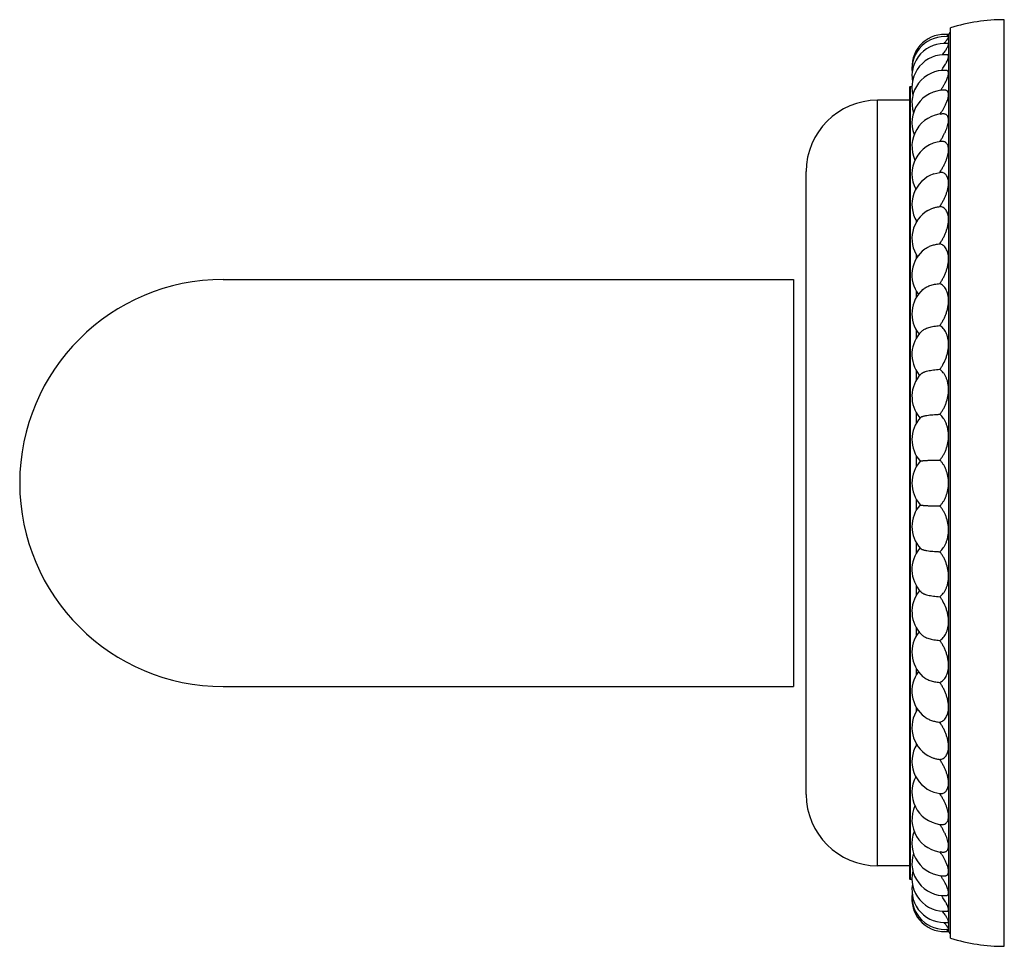
# Model space of a CAD drawing. Units: inches. Extents: x 10.57 to 13.59, y 7 to 9.84.
import ezdxf

# ---------------------------------------------------------------- set-up
doc = ezdxf.new("R2010")
doc.units = ezdxf.units.IN
doc.header["$LTSCALE"] = 1.28622
doc.header["$MEASUREMENT"] = 0
doc.layers.get('0').update_dxf_attribs({"linetype": 'CONTINUOUS'})

msp = doc.modelspace()

# ---------------------------------------------------------------- linework, layer by layer
at = {"color": 6, "linetype": 'Continuous'}
for p, q in [((13.5909, 6.9985), (13.5909, 9.8435)), ((13.4156, 9.7934), (13.4197, 9.7977)), ((13.4259, 7.0235), (13.4259, 9.8185)), ((13.4192, 9.7908), (13.4179, 9.7904)), ((13.4197, 9.7902), (13.4192, 9.7908)), ((13.3021, 9.596), (13.2019, 9.596)), ((13.3967, 9.4698), (13.3929, 9.4691)), ((13.3749, 9.3703), (13.3929, 9.3746)), ((11.1939, 9.046), (12.9439, 9.046)), ((13.3332, 8.6212), (13.3338, 8.6222)), ((13.3332, 8.4876), (13.3331, 8.488)), ((13.3332, 8.3544), (13.3331, 8.3541)), ((13.3332, 8.2208), (13.3338, 8.2198)), ((11.1939, 7.796), (12.9439, 7.796)), ((13.3748, 7.4717), (13.3929, 7.4674)), ((13.3929, 7.3729), (13.3967, 7.3722)), ((13.3021, 7.246), (13.2019, 7.246)), ((13.4197, 7.0443), (13.4136, 7.0507)), ((13.4192, 7.0512), (13.4197, 7.0518))]:
    msp.add_line(p, q, dxfattribs=at)
at = {"color": 9, "linetype": 'Continuous'}
for p, q in [((13.4197, 9.7977), (13.4197, 7.0443)), ((13.2019, 7.246), (13.2019, 9.596)), ((12.9829, 7.465), (12.9829, 9.377)), ((13.3207, 9.2261), (13.3207, 9.2215)), ((13.3207, 9.1224), (13.3207, 9.109)), ((13.3207, 9.0105), (13.3207, 8.99)), ((13.3207, 8.891), (13.3207, 8.8648)), ((13.3207, 8.7662), (13.3207, 8.736)), ((13.3207, 8.6373), (13.3207, 8.604)), ((13.3207, 8.5054), (13.3207, 8.4701)), ((13.3207, 8.3717), (13.3207, 8.3366)), ((13.3207, 8.2379), (13.3207, 8.2048)), ((13.3207, 8.106), (13.3207, 8.0759)), ((13.3207, 7.9771), (13.3207, 7.9511)), ((13.3207, 7.8518), (13.3207, 7.8317)), ((13.3207, 7.7331), (13.3207, 7.7197)), ((13.3207, 7.6205), (13.3207, 7.6159))]:
    msp.add_line(p, q, dxfattribs=at)
at = {"color": 7, "linetype": 'Continuous'}
for p, q in [((13.3009, 7.2035), (13.3009, 9.6385)), ((13.3021, 9.6385), (13.3021, 7.2035)), ((12.9439, 9.046), (12.9439, 7.796))]:
    msp.add_line(p, q, dxfattribs=at)
at = {"color": 6, "linetype": 'Continuous'}
for centre, radius, start, end in [((13.5909, 9.2865), 0.557, 90, 107.2313), ((13.4074, 9.6985), 0.1, 82.9482, 182.4438), ((13.4074, 9.6915), 0.1, 83.2184, 185.7035), ((13.8187, 9.4136), 0.5539, 136.7091, 136.9982), ((13.4059, 9.8122), 0.02, 313.6877, 360), ((13.4074, 9.6706), 0.1, 84.0304, 190.4701), ((12.7988, 10.2401), 0.768, 322.3039, 322.7923), ((13.4074, 9.6359), 0.1, 85.3866, 194.1834), ((13.4074, 9.588), 0.1, 87.2862, 197.8779), ((13.3021, 9.6585), 0.02, 270, 286.6445), ((13.4074, 9.5273), 0.1, 89.725, 201.2089), ((13.2019, 9.377), 0.219, 90, 180), ((13.4074, 9.4545), 0.1, 92.7022, 204.8176), ((13.0643, 9.7668), 0.3926, 327.1019, 327.8987), ((13.4074, 9.3703), 0.1, 96.1292, 208.1974), ((13.1121, 9.6504), 0.3342, 327.158, 327.601), ((13.4074, 9.2758), 0.1, 109.0062, 211.4148), ((13.4074, 9.1719), 0.1, 120.6551, 214.2288), ((13.4074, 9.0597), 0.1, 127.1412, 216.5981), ((13.4074, 8.9406), 0.1, 131.3811, 218.8121), ((13.4074, 8.8158), 0.1, 134.2651, 219.3019), ((13.4074, 8.6866), 0.1, 136.1996, 220.6295), ((13.4073, 8.8156), 0.0998, 219.3045, 220.2276), ((13.3599, 8.7719), 0.0354, 212.609, 213.8794), ((13.3584, 8.771), 0.0336, 213.8813, 215.8655), ((13.4074, 8.5545), 0.1, 137.3974, 222.0278), ((13.4073, 8.6865), 0.0998, 220.632, 221.3722), ((13.4074, 8.421), 0.1, 137.9721, 222.0278), ((13.4074, 8.2875), 0.1, 137.9723, 222.6022), ((13.4074, 8.1554), 0.1, 139.7849, 223.8004), ((13.4073, 8.1555), 0.0999, 138.6321, 139.7821), ((13.4074, 8.0262), 0.1, 141.1931, 225.7353), ((13.4073, 8.0263), 0.0998, 140.2373, 141.1901), ((13.3589, 8.0707), 0.0342, 144.9299, 147.1384), ((13.4074, 8.0263), 0.1, 139.7731, 140.2374), ((13.3578, 8.0715), 0.0329, 144.1544, 144.9247), ((13.4074, 7.9014), 0.1, 141.195, 228.62), ((13.4074, 7.7823), 0.1, 143.34, 232.8591), ((13.4074, 7.6701), 0.1, 145.8276, 239.3443), ((13.4074, 7.5662), 0.1, 148.5779, 250.9782), ((13.4074, 7.4717), 0.1, 151.7091, 261.2356), ((13.2019, 7.465), 0.219, 180, 270), ((13.4074, 7.3875), 0.1, 155.0929, 267.3042), ((13.4074, 7.3147), 0.1, 158.6987, 270.278), ((13.4071, 7.4644), 0.0926, 260.7684, 261.232), ((13.4075, 7.4718), 0.1002, 261.2307, 261.6569), ((13.1122, 7.1917), 0.3342, 32.3994, 32.842), ((13.4074, 7.4716), 0.1, 261.6563, 263.8687), ((13.4074, 7.254), 0.1, 162.2647, 272.7137), ((13.0701, 7.0789), 0.3857, 32.093, 32.9232), ((13.4074, 7.2061), 0.1, 166.3257, 274.614), ((13.3021, 7.1835), 0.02, 74.0733, 90), ((13.4074, 7.1714), 0.1, 170.2486, 275.9696), ((13.4074, 7.1505), 0.1, 174.0004, 276.7816), ((13.4074, 7.1435), 0.1, 176.8712, 277.0518), ((12.8892, 6.6711), 0.6541, 37.1678, 37.7318), ((13.4059, 7.0298), 0.02, 0, 46.3123), ((13.5909, 7.5555), 0.557, 252.7687, 270)]:
    msp.add_arc(centre, radius, start, end, dxfattribs=at)
at = {"color": 9, "linetype": 'Continuous'}
msp.add_arc((11.1939, 8.421), 0.625, 90, 270, dxfattribs=at)
at = {"color": 6, "linetype": 'Continuous'}
for points, start_tangent, end_tangent in [([(13.4016, 9.7357), (13.4055, 9.7413), (13.4091, 9.7466), (13.4122, 9.7514), (13.4148, 9.7557), (13.4169, 9.7596), (13.4178, 9.7613), (13.4185, 9.7628), (13.419, 9.7643), (13.4194, 9.7655), (13.4196, 9.7667), (13.4197, 9.7676)], (0.577499, 0.816392), (-0.000014, 1)), ([(13.4105, 9.7757), (13.4125, 9.7785), (13.4144, 9.781), (13.416, 9.7833), (13.4173, 9.7852), (13.4183, 9.7869), (13.4191, 9.7883), (13.4194, 9.7889), (13.4195, 9.7894), (13.4197, 9.7898), (13.4197, 9.7902)], (0.603815, 0.797125), (-0.00003, 1)), ([(13.4197, 9.7676), (13.4196, 9.7686), (13.4192, 9.7693), (13.419, 9.7696), (13.4186, 9.7698), (13.4178, 9.77)], (0.000013, 1), (-0.994577, 0.104002)), ([(13.4197, 9.7303), (13.4196, 9.7315), (13.4194, 9.7325), (13.4191, 9.7334), (13.4186, 9.7341), (13.418, 9.7347), (13.4173, 9.7352), (13.4164, 9.7355), (13.4155, 9.7356)], (0.000008, 1), (-0.996773, 0.080273)), ([(13.3979, 9.6874), (13.4026, 9.6944), (13.4068, 9.7011), (13.4106, 9.7073), (13.4122, 9.7103), (13.4137, 9.7131), (13.4163, 9.7184), (13.4173, 9.7208), (13.4182, 9.7231), (13.4188, 9.7251), (13.4193, 9.727), (13.4196, 9.7288), (13.4197, 9.7303)], (0.558565, 0.829461), (-0.000007, 1)), ([(13.3955, 9.6265), (13.4006, 9.6344), (13.4053, 9.6422), (13.4094, 9.6496), (13.413, 9.6566), (13.4159, 9.6631), (13.418, 9.669), (13.4187, 9.6717), (13.4193, 9.6742), (13.4196, 9.6766), (13.4197, 9.6787)], (0.548099, 0.836413), (-0.000006, 1)), ([(13.4197, 9.6787), (13.4196, 9.6807), (13.4192, 9.6825), (13.4186, 9.6841), (13.4178, 9.6854), (13.4167, 9.6864), (13.4154, 9.6872), (13.4139, 9.6877), (13.4122, 9.6879)], (0.000006, 1), (-0.998883, 0.047259)), ([(13.3968, 9.5581), (13.4017, 9.5661), (13.4061, 9.574), (13.4101, 9.5816), (13.4134, 9.5889), (13.4161, 9.5958), (13.4181, 9.6022), (13.4193, 9.6081), (13.4197, 9.6133)], (0.531249, 0.847216), (-0.000004, 1)), ([(13.4197, 9.6133), (13.4195, 9.6165), (13.4193, 9.6179), (13.4189, 9.6193), (13.4179, 9.6217), (13.4166, 9.6237), (13.4149, 9.6253), (13.4129, 9.6264), (13.4105, 9.6271), (13.4079, 9.6273)], (0.000007, 1), (-0.999989, 0.004707)), ([(13.4027, 9.5544), (13.398, 9.5537), (13.3929, 9.5521)], (-0.998825, -0.048457), (-0.928656, -0.370942)), ([(13.4197, 9.5348), (13.4194, 9.5394), (13.419, 9.5414), (13.4185, 9.5434), (13.4171, 9.5468), (13.4151, 9.5497), (13.4127, 9.5519), (13.4098, 9.5534), (13.4064, 9.5542), (13.4027, 9.5544)], (0.000004, 1), (-0.998825, -0.048457)), ([(13.3943, 9.4713), (13.3997, 9.48), (13.4045, 9.4887), (13.4089, 9.4972), (13.4127, 9.5056), (13.4157, 9.5137), (13.4179, 9.5213), (13.4192, 9.5284), (13.4197, 9.5348)], (0.535794, 0.844349), (-0.000004, 1)), ([(13.4197, 9.4441), (13.4193, 9.4503), (13.4181, 9.4557), (13.4161, 9.4603), (13.4134, 9.4641), (13.41, 9.467), (13.4061, 9.4689), (13.4016, 9.4698), (13.3968, 9.4698)], (0.000004, 1), (-0.99425, -0.107088)), ([(13.3929, 9.3746), (13.3985, 9.3837), (13.4037, 9.3928), (13.4083, 9.402), (13.4122, 9.4111), (13.4154, 9.42), (13.4178, 9.4286), (13.4192, 9.4366), (13.4197, 9.4441)], (0.542249, 0.840218), (-0.000004, 1)), ([(13.4197, 9.3422), (13.4192, 9.3497), (13.4178, 9.3564), (13.4154, 9.3622), (13.4122, 9.367), (13.4083, 9.3706), (13.4037, 9.3732), (13.3985, 9.3745), (13.3929, 9.3746)], (0.000004, 1), (-0.996894, -0.07876)), ([(13.3929, 9.2697), (13.3985, 9.2787), (13.4037, 9.288), (13.4083, 9.2974), (13.4122, 9.3068), (13.4154, 9.3162), (13.4178, 9.3253), (13.4192, 9.334), (13.4197, 9.3422)], (0.546411, 0.837517), (-0.000003, 1)), ([(13.3564, 9.2579), (13.3645, 9.262), (13.3734, 9.2654), (13.3829, 9.268), (13.3929, 9.2697)], (0.860149, 0.510043), (0.99229, 0.123935)), ([(13.4197, 9.2302), (13.4192, 9.2385), (13.4178, 9.246), (13.4154, 9.2526), (13.4122, 9.2583), (13.4083, 9.2629), (13.4037, 9.2664), (13.3985, 9.2687), (13.3929, 9.2697)], (0.000003, 1), (-0.996541, 0.083106)), ([(13.3929, 9.1555), (13.3985, 9.1644), (13.4037, 9.1736), (13.4083, 9.1831), (13.4122, 9.1928), (13.4154, 9.2025), (13.4178, 9.2121), (13.4192, 9.2214), (13.4197, 9.2302)], (0.5549, 0.831917), (-0.000004, 1)), ([(13.347, 9.1395), (13.3514, 9.1424), (13.3562, 9.1452), (13.3672, 9.1499), (13.3796, 9.1534), (13.3929, 9.1555)], (0.797221, 0.603688), (0.994209, 0.107466)), ([(13.4197, 9.1094), (13.4192, 9.1183), (13.4178, 9.1265), (13.4154, 9.1339), (13.4122, 9.1404), (13.4083, 9.1459), (13.4037, 9.1503), (13.3985, 9.1535), (13.3929, 9.1555)], (0.000003, 1), (-0.971301, 0.237853)), ([(13.3929, 9.0333), (13.3985, 9.0419), (13.4037, 9.051), (13.4083, 9.0605), (13.4122, 9.0703), (13.4154, 9.0803), (13.4178, 9.0902), (13.4192, 9.1), (13.4197, 9.1094)], (0.567931, 0.823076), (-0.000003, 1)), ([(13.3413, 9.0156), (13.3456, 9.0189), (13.3506, 9.0219), (13.3563, 9.0247), (13.3627, 9.0271), (13.3696, 9.0292), (13.3771, 9.031), (13.3849, 9.0323), (13.3929, 9.0333)], (0.750219, 0.66119), (0.995965, 0.089738)), ([(13.4197, 8.981), (13.4192, 8.9904), (13.4178, 8.9993), (13.4154, 9.0074), (13.4122, 9.0147), (13.4083, 9.021), (13.4037, 9.0263), (13.3985, 9.0304), (13.3929, 9.0333)], (0.000003, 1), (-0.927294, 0.374335)), ([(13.3929, 8.9043), (13.3985, 8.9126), (13.4037, 8.9215), (13.4083, 8.9309), (13.4122, 8.9408), (13.4154, 8.9508), (13.4178, 8.961), (13.4197, 8.981)], (0.585826, 0.810437), (-0.000002, 1)), ([(13.3376, 8.8874), (13.3415, 8.8905), (13.3464, 8.8934), (13.3523, 8.8961), (13.3591, 8.8984), (13.3667, 8.9005), (13.375, 8.9022), (13.3838, 8.9034), (13.3929, 8.9043)], (0.716251, 0.697842), (0.99748, 0.070944)), ([(13.4197, 8.8464), (13.4192, 8.8563), (13.4178, 8.8657), (13.4154, 8.8745), (13.4122, 8.8825), (13.4083, 8.8895), (13.4037, 8.8956), (13.3985, 8.9005), (13.3929, 8.9043)], (0.000003, 1), (-0.873225, 0.487317)), ([(13.3929, 8.7701), (13.3985, 8.7779), (13.4037, 8.7865), (13.4122, 8.8055), (13.4154, 8.8156), (13.4178, 8.8259), (13.4197, 8.8464)], (0.609001, 0.793169), (-0.000002, 1)), ([(13.3352, 8.7558), (13.3367, 8.7571), (13.3385, 8.7584), (13.3406, 8.7596), (13.3431, 8.7608), (13.3459, 8.762), (13.349, 8.7631), (13.3561, 8.7651), (13.3642, 8.7668), (13.3732, 8.7683), (13.3828, 8.7693), (13.3929, 8.7701)], (0.691988, 0.721909), (0.998683, 0.051299)), ([(13.4197, 8.7072), (13.4178, 8.7273), (13.4154, 8.7366), (13.4122, 8.7452), (13.4083, 8.7529), (13.4037, 8.7597), (13.3985, 8.7654), (13.3929, 8.7701)], (0.000003, 1), (-0.816795, 0.576929)), ([(13.3332, 8.7522), (13.3339, 8.754), (13.3352, 8.7558)], (0.207089, 0.978322), (0.691988, 0.721909)), ([(13.3929, 8.632), (13.3985, 8.6394), (13.4037, 8.6475), (13.4083, 8.6565), (13.4122, 8.666), (13.4178, 8.6863), (13.4197, 8.7072)], (0.637942, 0.770085), (-0.000002, 1)), ([(13.3338, 8.6222), (13.3348, 8.6231), (13.3363, 8.624), (13.3382, 8.6248), (13.3405, 8.6256), (13.3432, 8.6264), (13.3463, 8.6272), (13.3497, 8.6279), (13.3535, 8.6286), (13.362, 8.6298), (13.3715, 8.6308), (13.3819, 8.6315), (13.3929, 8.632)], (0.677125, 0.735868), (0.999518, 0.031032)), ([(13.4197, 8.5649), (13.4178, 8.5855), (13.4154, 8.5952), (13.4122, 8.6043), (13.4083, 8.6127), (13.4037, 8.6201), (13.3929, 8.632)], (0.000003, 1), (-0.76312, 0.646256)), ([(13.3929, 8.4916), (13.3985, 8.4984), (13.4037, 8.5061), (13.4083, 8.5146), (13.4122, 8.5238), (13.4178, 8.5439), (13.4197, 8.5649)], (0.673127, 0.739527), (-0.000003, 1)), ([(13.3331, 8.488), (13.3334, 8.4881), (13.3337, 8.4883), (13.3342, 8.4884), (13.3347, 8.4886), (13.3355, 8.4887), (13.3363, 8.4889), (13.3383, 8.4892), (13.3409, 8.4895), (13.3438, 8.4898), (13.3473, 8.4901), (13.3511, 8.4903), (13.3553, 8.4905), (13.3599, 8.4908), (13.37, 8.4911), (13.3811, 8.4914), (13.3929, 8.4916)], (0.668364, 0.743835), (0.999946, 0.010386)), ([(13.4197, 8.421), (13.4178, 8.442), (13.4122, 8.4615), (13.4083, 8.4703), (13.4037, 8.4783), (13.3985, 8.4854), (13.3929, 8.4916)], (0.000003, 1), (-0.714888, 0.699239)), ([(13.3929, 8.3504), (13.3985, 8.3566), (13.4037, 8.3637), (13.4083, 8.3717), (13.4122, 8.3805), (13.4178, 8.4), (13.4197, 8.421)], (0.714888, 0.699239), (-0.000002, 1)), ([(13.3331, 8.3541), (13.3334, 8.3539), (13.3337, 8.3537), (13.3342, 8.3536), (13.3347, 8.3534), (13.3355, 8.3533), (13.3363, 8.3531), (13.3383, 8.3528), (13.3409, 8.3525), (13.3438, 8.3522), (13.3473, 8.3519), (13.3511, 8.3517), (13.3553, 8.3515), (13.3599, 8.3512), (13.37, 8.3509), (13.3811, 8.3506), (13.3929, 8.3504)], (0.668061, -0.744106), (0.999946, -0.010386)), ([(13.4197, 8.2771), (13.4178, 8.2981), (13.4122, 8.3182), (13.4083, 8.3274), (13.4037, 8.3359), (13.3985, 8.3436), (13.3929, 8.3504)], (0.000003, 1), (-0.673127, 0.739527)), ([(13.3929, 8.21), (13.4037, 8.2219), (13.4083, 8.2293), (13.4122, 8.2377), (13.4154, 8.2468), (13.4178, 8.2565), (13.4197, 8.2771)], (0.76312, 0.646256), (-0.000002, 1)), ([(13.3338, 8.2198), (13.3348, 8.2189), (13.3363, 8.218), (13.3382, 8.2172), (13.3405, 8.2164), (13.3432, 8.2156), (13.3463, 8.2148), (13.3497, 8.2141), (13.3535, 8.2134), (13.362, 8.2122), (13.3715, 8.2112), (13.3819, 8.2105), (13.3929, 8.21)], (0.677059, -0.735929), (0.999518, -0.031032)), ([(13.4197, 8.1348), (13.4178, 8.1557), (13.4122, 8.176), (13.4083, 8.1855), (13.4037, 8.1945), (13.3985, 8.2027), (13.3929, 8.21)], (0.000003, 1), (-0.637942, 0.770085)), ([(13.3929, 8.0719), (13.3985, 8.0766), (13.4037, 8.0823), (13.4083, 8.0891), (13.4122, 8.0968), (13.4154, 8.1054), (13.4178, 8.1147), (13.4197, 8.1348)], (0.816795, 0.576929), (-0.000002, 1)), ([(13.3332, 8.0898), (13.3339, 8.088), (13.3352, 8.0862)], (0.207089, -0.978322), (0.691999, -0.721899)), ([(13.3352, 8.0862), (13.3367, 8.0849), (13.3385, 8.0836), (13.3406, 8.0824), (13.3431, 8.0812), (13.3459, 8.08), (13.349, 8.0789), (13.3561, 8.0769), (13.3642, 8.0752), (13.3732, 8.0737), (13.3828, 8.0727), (13.3929, 8.0719)], (0.691999, -0.721899), (0.998683, -0.051299)), ([(13.4197, 7.9956), (13.4178, 8.0161), (13.4154, 8.0264), (13.4122, 8.0365), (13.4037, 8.0555), (13.3985, 8.0641), (13.3929, 8.0719)], (0.000003, 1), (-0.609001, 0.793169)), ([(13.3929, 7.9377), (13.3985, 7.9415), (13.4037, 7.9464), (13.4083, 7.9525), (13.4122, 7.9595), (13.4154, 7.9675), (13.4178, 7.9763), (13.4192, 7.9857), (13.4197, 7.9956)], (0.873225, 0.487317), (-0.000003, 1)), ([(13.3376, 7.9546), (13.3415, 7.9515), (13.3464, 7.9486), (13.3523, 7.9459), (13.3591, 7.9436), (13.3667, 7.9415), (13.375, 7.9398), (13.3838, 7.9386), (13.3929, 7.9377)], (0.716272, -0.697822), (0.99748, -0.070944)), ([(13.4197, 7.861), (13.4178, 7.881), (13.4154, 7.8912), (13.4122, 7.9012), (13.4083, 7.9111), (13.4037, 7.9205), (13.3985, 7.9294), (13.3929, 7.9377)], (0.000003, 1), (-0.585826, 0.810437)), ([(13.3929, 7.8087), (13.3985, 7.8116), (13.4037, 7.8157), (13.4083, 7.821), (13.4122, 7.8273), (13.4154, 7.8346), (13.4178, 7.8427), (13.4192, 7.8516), (13.4197, 7.861)], (0.927294, 0.374335), (-0.000003, 1)), ([(13.3413, 7.8264), (13.3456, 7.8231), (13.3506, 7.8201), (13.3563, 7.8173), (13.3627, 7.8149), (13.3696, 7.8128), (13.3771, 7.811), (13.3849, 7.8097), (13.3929, 7.8087)], (0.750239, -0.661167), (0.995965, -0.089738)), ([(13.4197, 7.7326), (13.4192, 7.7421), (13.4178, 7.7518), (13.4154, 7.7617), (13.4122, 7.7717), (13.4083, 7.7815), (13.4037, 7.791), (13.3985, 7.8001), (13.3929, 7.8087)], (0.000003, 1), (-0.567931, 0.823076)), ([(13.3929, 7.6865), (13.3985, 7.6885), (13.4037, 7.6917), (13.4083, 7.6961), (13.4122, 7.7016), (13.4154, 7.7081), (13.4178, 7.7155), (13.4192, 7.7237), (13.4197, 7.7326)], (0.971301, 0.237854), (-0.000004, 1)), ([(13.347, 7.7026), (13.3514, 7.6996), (13.3562, 7.6968), (13.3672, 7.6921), (13.3796, 7.6886), (13.3929, 7.6865)], (0.797223, -0.603685), (0.994209, -0.107466)), ([(13.4197, 7.6118), (13.4192, 7.6206), (13.4178, 7.6299), (13.4154, 7.6395), (13.4122, 7.6492), (13.4083, 7.6589), (13.4037, 7.6684), (13.3985, 7.6776), (13.3929, 7.6865)], (0.000003, 1), (-0.5549, 0.831917)), ([(13.3929, 7.5723), (13.3985, 7.5733), (13.4037, 7.5756), (13.4083, 7.5791), (13.4122, 7.5837), (13.4154, 7.5894), (13.4178, 7.596), (13.4192, 7.6035), (13.4197, 7.6118)], (0.996541, 0.083106), (-0.000003, 1)), ([(13.3564, 7.5841), (13.3645, 7.58), (13.3734, 7.5766), (13.3829, 7.574), (13.3929, 7.5723)], (0.860142, -0.510055), (0.99229, -0.123935)), ([(13.4197, 7.4998), (13.4192, 7.508), (13.4178, 7.5167), (13.4154, 7.5258), (13.4122, 7.5352), (13.4083, 7.5446), (13.4037, 7.554), (13.3985, 7.5633), (13.3929, 7.5723)], (0.000004, 1), (-0.546411, 0.837517)), ([(13.3929, 7.4674), (13.3985, 7.4675), (13.4037, 7.4688), (13.4083, 7.4714), (13.4122, 7.475), (13.4154, 7.4798), (13.4178, 7.4856), (13.4192, 7.4923), (13.4197, 7.4998)], (0.996894, -0.07876), (-0.000003, 1)), ([(13.4197, 7.3979), (13.4192, 7.4054), (13.4178, 7.4134), (13.4154, 7.422), (13.4122, 7.4309), (13.4083, 7.44), (13.4037, 7.4492), (13.3985, 7.4583), (13.3929, 7.4674)], (0.000004, 1), (-0.542249, 0.840218)), ([(13.3968, 7.3722), (13.4016, 7.3722), (13.4061, 7.3731), (13.41, 7.375), (13.4134, 7.3779), (13.4161, 7.3817), (13.4181, 7.3863), (13.4193, 7.3917), (13.4197, 7.3979)], (0.994244, -0.107142), (-0.000005, 1)), ([(13.4197, 7.3072), (13.4192, 7.3136), (13.4179, 7.3207), (13.4157, 7.3283), (13.4127, 7.3364), (13.4089, 7.3448), (13.4045, 7.3533), (13.3997, 7.362), (13.3943, 7.3707)], (0.000004, 1), (-0.5358, 0.844345)), ([(13.3929, 7.2899), (13.398, 7.2883), (13.4027, 7.2876)], (0.928656, -0.370942), (0.99885, -0.047949)), ([(13.4197, 7.2287), (13.4193, 7.2339), (13.4181, 7.2398), (13.4161, 7.2462), (13.4134, 7.2531), (13.4101, 7.2604), (13.4061, 7.268), (13.4017, 7.2759), (13.3968, 7.2839)], (0.000006, 1), (-0.531234, 0.847225)), ([(13.4027, 7.2876), (13.4064, 7.2878), (13.4098, 7.2886), (13.4127, 7.2901), (13.4151, 7.2923), (13.4171, 7.2952), (13.4185, 7.2986), (13.419, 7.3006), (13.4194, 7.3026), (13.4197, 7.3072)], (0.99885, -0.047949), (-0.000005, 1)), ([(13.4079, 7.2147), (13.4105, 7.2149), (13.4129, 7.2156), (13.4149, 7.2167), (13.4166, 7.2183), (13.4179, 7.2203), (13.4189, 7.2227), (13.4193, 7.2241), (13.4195, 7.2255), (13.4197, 7.2287)], (0.999988, 0.004995), (-0.000005, 1)), ([(13.4197, 7.1633), (13.4196, 7.1655), (13.4193, 7.1678), (13.4187, 7.1703), (13.418, 7.173), (13.4159, 7.179), (13.413, 7.1855), (13.4094, 7.1925), (13.4052, 7.1999), (13.4005, 7.2077), (13.3954, 7.2157)], (0.000006, 1), (-0.548427, 0.836198)), ([(13.4122, 7.1541), (13.4139, 7.1543), (13.4154, 7.1548), (13.4167, 7.1556), (13.4178, 7.1566), (13.4186, 7.1579), (13.4192, 7.1595), (13.4196, 7.1613), (13.4197, 7.1633)], (0.998882, 0.047266), (-0.000008, 1)), ([(13.4197, 7.1117), (13.4196, 7.1132), (13.4193, 7.115), (13.4188, 7.1169), (13.4182, 7.119), (13.4173, 7.1212), (13.4163, 7.1236), (13.4137, 7.1289), (13.4122, 7.1317), (13.4105, 7.1347), (13.4068, 7.141), (13.4026, 7.1476), (13.3979, 7.1547)], (0.000008, 1), (-0.558669, 0.829391)), ([(13.4197, 7.0744), (13.4196, 7.0753), (13.4194, 7.0765), (13.419, 7.0777), (13.4185, 7.0792), (13.4178, 7.0807), (13.4169, 7.0825), (13.4148, 7.0863), (13.4122, 7.0906), (13.409, 7.0955), (13.4055, 7.1007), (13.4015, 7.1064)], (0.000013, 1), (-0.577579, 0.816335)), ([(13.4155, 7.1064), (13.4164, 7.1065), (13.4173, 7.1068), (13.418, 7.1073), (13.4186, 7.1079), (13.4191, 7.1086), (13.4194, 7.1095), (13.4196, 7.1105), (13.4197, 7.1117)], (0.996758, 0.080458), (-0.00001, 1)), ([(13.4178, 7.072), (13.4186, 7.0722), (13.419, 7.0724), (13.4192, 7.0727), (13.4196, 7.0734), (13.4197, 7.0744)], (0.994597, 0.103814), (-0.000015, 1)), ([(13.4197, 7.0518), (13.4197, 7.0522), (13.4195, 7.0526), (13.4194, 7.0531), (13.4191, 7.0537), (13.4183, 7.0551), (13.4173, 7.0568), (13.416, 7.0587), (13.4144, 7.061), (13.4125, 7.0635), (13.4105, 7.0663)], (0.000025, 1), (-0.603847, 0.7971))]:
    msp.add_spline(points, degree=3, dxfattribs=dict(at, start_tangent=start_tangent, end_tangent=end_tangent))

doc.saveas('drawing.dxf')
